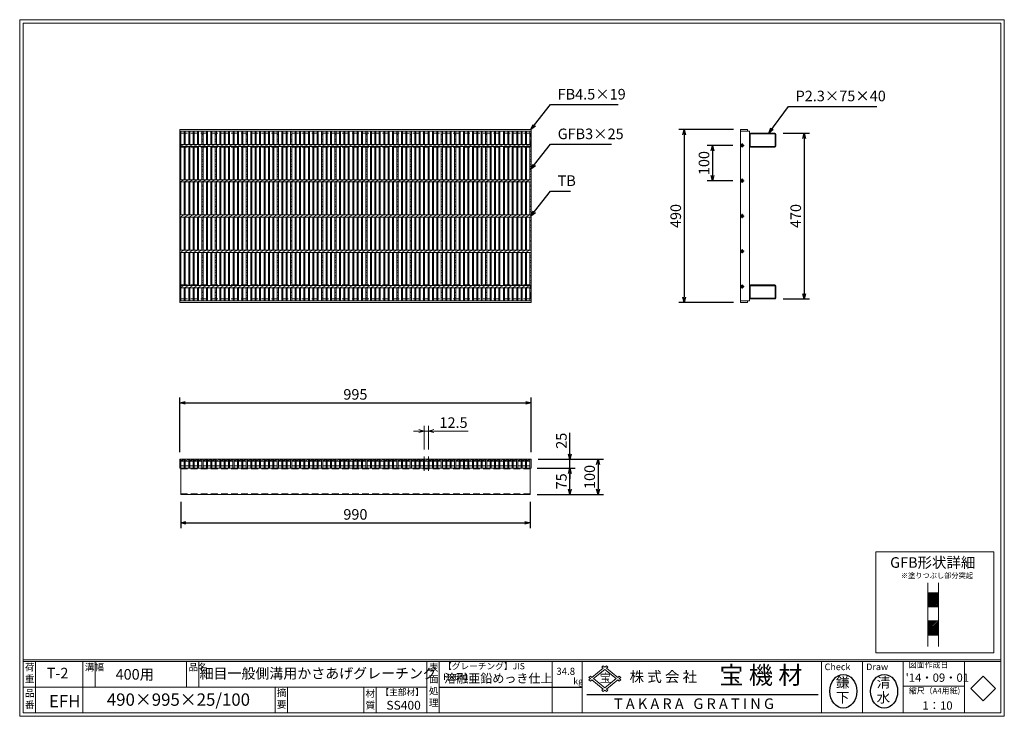
# Model space of a CAD drawing. Units: millimetres. Extents: x 0 to 2790, y 0 to 1973.
import ezdxf

# ---------------------------------------------------------------- set-up
doc = ezdxf.new("R2010")
doc.units = ezdxf.units.MM
doc.linetypes.add('CENTER', pattern=[10, 6.25, -1.25, 1.25, -1.25])
doc.linetypes.add('HIDDEN', pattern=[9.525, 6.35, -3.175])
for name, color, linetype, lineweight in [('エンボス', 4, 'Continuous', 5), ('中心線', 1, 'CENTER', 5), ('寸法線', 2, 'Continuous', 9), ('嵩上平面', 112, 'HIDDEN', 13), ('嵩上断面', 112, 'Continuous', 13), ('本体', 7, 'Continuous', 13)]:
    doc.layers.add(name, color=color, linetype=linetype, lineweight=lineweight)
doc.layers.add('外枠', color=7, linetype='Continuous')
doc.dimstyles.new('ISO-25', dxfattribs={"dimscale": 10, "dimtxt": 3, "dimasz": 1.5, "dimexe": 1.5, "dimexo": 2, "dimgap": 0.5, "dimtad": 1, "dimdsep": 46, "dimtxsty": 'Standard', "dimblk": 'OPEN30', "dimcen": 2.5, "dimadec": 0, "dimazin": 0, "dimtfac": 1, "dimtmove": 0, "dimatfit": 0, "dimldrblk": 'OPEN30', "dimfxl": 1, "dimarcsym": 0})

# ---------------------------------------------------------------- blocks, each defined once
blk = doc.blocks.new('TB8')
at = {"layer": '本体', "color": 1, "linetype": 'CENTER', "ltscale": 0.3}
for p, q in [((10, 0), (-2, 0)), ((4, 6), (4, -6))]:
    blk.add_line(p, q, dxfattribs=at)
at = {"layer": '本体', "color": 0, "linetype": 'Continuous'}
blk.add_circle((4, 0), 4, dxfattribs=at)
blk = doc.blocks.new('_Open30')
at = {"color": 0, "linetype": 'ByBlock', "lineweight": -2}
for p, q in [((-1, 0.27), (0, 0)), ((0, 0), (-1, -0.27)), ((0, 0), (-1, 0))]:
    blk.add_line(p, q, dxfattribs=at)
blk = doc.blocks.new('*D3')
at = {"layer": 'Defpoints', "color": 0, "linetype": 'Continuous'}
for p in [(2042.6, 1662.1), (1882.6, 1172.1), (2042.6, 1172.1)]:
    blk.add_point(p, dxfattribs=at)
at = {"layer": '寸法線', "color": 0, "linetype": 'Continuous', "lineweight": -2}
for p, q in [((2022.6, 1662.1), (1867.6, 1662.1)), ((1882.6, 1647.1), (1882.6, 1187.1)), ((2022.6, 1172.1), (1867.6, 1172.1))]:
    blk.add_line(p, q, dxfattribs=at)
at = {"layer": '寸法線', "color": 0, "linetype": 'Continuous', "lineweight": -2, "xscale": 15, "yscale": 15, "zscale": 15}
for p, rotation in [((1882.6, 1662.1), 90), ((1882.6, 1172.1), 270)]:
    blk.add_blockref('_Open30', p, dxfattribs=dict(at, rotation=rotation))
at = {"layer": '寸法線', "color": 0, "linetype": 'Continuous', "insert": (1862.6, 1417.1), "char_height": 30, "attachment_point": 5, "rotation": 90}
blk.add_mtext('490', dxfattribs=at)
blk = doc.blocks.new('*D4')
at = {"layer": 'Defpoints', "color": 0, "linetype": 'Continuous'}
for p in [(2040.6, 1617.1), (1962.6, 1517.1), (2040.6, 1517.1)]:
    blk.add_point(p, dxfattribs=at)
at = {"layer": '寸法線', "color": 0, "linetype": 'Continuous', "lineweight": -2}
for p, q in [((2020.6, 1617.1), (1947.6, 1617.1)), ((1962.6, 1602.1), (1962.6, 1532.1)), ((2020.6, 1517.1), (1947.6, 1517.1))]:
    blk.add_line(p, q, dxfattribs=at)
at = {"layer": '寸法線', "color": 0, "linetype": 'Continuous', "lineweight": -2, "xscale": 15, "yscale": 15, "zscale": 15}
for p, rotation in [((1962.6, 1617.1), 90), ((1962.6, 1517.1), 270)]:
    blk.add_blockref('_Open30', p, dxfattribs=dict(at, rotation=rotation))
at = {"layer": '寸法線', "color": 0, "linetype": 'Continuous', "insert": (1942.6, 1567.1), "char_height": 30, "attachment_point": 5, "rotation": 90}
blk.add_mtext('100', dxfattribs=at)
blk = doc.blocks.new('*D5')
at = {"layer": 'Defpoints', "color": 0, "linetype": 'Continuous'}
for p in [(1448.6, 728), (1558.6, 728), (1446.1, 703)]:
    blk.add_point(p, dxfattribs=at)
at = {"layer": '寸法線', "color": 0, "linetype": 'Continuous', "lineweight": -2}
for p, q in [((1558.6, 743), (1558.6, 802.9)), ((1468.6, 728), (1573.6, 728)), ((1558.6, 703), (1558.6, 728)), ((1466.1, 703), (1573.6, 703)), ((1558.6, 688), (1558.6, 673))]:
    blk.add_line(p, q, dxfattribs=at)
at = {"layer": '寸法線', "color": 0, "linetype": 'Continuous', "lineweight": -2, "xscale": 15, "yscale": 15, "zscale": 15}
for p, rotation in [((1558.6, 728), 270), ((1558.6, 703), 90)]:
    blk.add_blockref('_Open30', p, dxfattribs=dict(at, rotation=rotation))
at = {"layer": '寸法線', "color": 0, "linetype": 'Continuous', "insert": (1538.6, 780.5), "char_height": 30, "attachment_point": 5, "rotation": 90}
blk.add_mtext('25', dxfattribs=at)
blk = doc.blocks.new('*D6')
at = {"layer": 'Defpoints', "color": 0, "linetype": 'Continuous'}
for p in [(2142.6, 1652.1), (2142.6, 1182.1), (2222.6, 1182.1)]:
    blk.add_point(p, dxfattribs=at)
at = {"layer": '寸法線', "color": 0, "linetype": 'Continuous', "lineweight": -2}
for p, q in [((2162.6, 1652.1), (2237.6, 1652.1)), ((2222.6, 1637.1), (2222.6, 1197.1)), ((2162.6, 1182.1), (2237.6, 1182.1))]:
    blk.add_line(p, q, dxfattribs=at)
at = {"layer": '寸法線', "color": 0, "linetype": 'Continuous', "lineweight": -2, "xscale": 15, "yscale": 15, "zscale": 15}
for p, rotation in [((2222.6, 1652.1), 90), ((2222.6, 1182.1), 270)]:
    blk.add_blockref('_Open30', p, dxfattribs=dict(at, rotation=rotation))
at = {"layer": '寸法線', "color": 0, "linetype": 'Continuous', "insert": (2202.6, 1417.1), "char_height": 30, "attachment_point": 5, "rotation": 90}
blk.add_mtext('470', dxfattribs=at)
blk = doc.blocks.new('*D7')
at = {"layer": 'Defpoints', "color": 0, "linetype": 'Continuous'}
for p in [(1448.6, 728), (1446.1, 628), (1638.6, 628)]:
    blk.add_point(p, dxfattribs=at)
at = {"layer": '寸法線', "color": 0, "linetype": 'Continuous', "lineweight": -2}
for p, q in [((1468.6, 728), (1653.6, 728)), ((1638.6, 713), (1638.6, 643)), ((1466.1, 628), (1653.6, 628))]:
    blk.add_line(p, q, dxfattribs=at)
at = {"layer": '寸法線', "color": 0, "linetype": 'Continuous', "lineweight": -2, "xscale": 15, "yscale": 15, "zscale": 15}
for p, rotation in [((1638.6, 728), 90), ((1638.6, 628), 270)]:
    blk.add_blockref('_Open30', p, dxfattribs=dict(at, rotation=rotation))
at = {"layer": '寸法線', "color": 0, "linetype": 'Continuous', "insert": (1618.6, 678), "char_height": 30, "attachment_point": 5, "rotation": 90}
blk.add_mtext('100', dxfattribs=at)
blk = doc.blocks.new('*D8')
at = {"layer": 'Defpoints', "color": 0, "linetype": 'Continuous'}
for p in [(1448.6, 888), (453.6, 728), (1448.6, 728)]:
    blk.add_point(p, dxfattribs=at)
at = {"layer": '寸法線', "color": 0, "linetype": 'Continuous', "lineweight": -2}
for p, q in [((453.6, 748), (453.6, 903)), ((1448.6, 748), (1448.6, 903)), ((468.6, 888), (1433.6, 888))]:
    blk.add_line(p, q, dxfattribs=at)
at = {"layer": '寸法線', "color": 0, "linetype": 'Continuous', "lineweight": -2, "xscale": 15, "yscale": 15, "zscale": 15, "rotation": 180}
blk.add_blockref('_Open30', (453.6, 888), dxfattribs=at)
at = {"layer": '寸法線', "color": 0, "linetype": 'Continuous', "lineweight": -2, "xscale": 15, "yscale": 15, "zscale": 15}
blk.add_blockref('_Open30', (1448.6, 888), dxfattribs=at)
at = {"layer": '寸法線', "color": 0, "linetype": 'Continuous', "insert": (951.1, 908), "char_height": 30, "attachment_point": 5}
blk.add_mtext('995', dxfattribs=at)
blk = doc.blocks.new('*D9')
at = {"layer": 'Defpoints', "color": 0, "linetype": 'Continuous'}
for p in [(456.1, 628), (1446.1, 628), (1446.1, 548)]:
    blk.add_point(p, dxfattribs=at)
at = {"layer": '寸法線', "color": 0, "linetype": 'Continuous', "lineweight": -2}
for p, q in [((456.1, 608), (456.1, 533)), ((1446.1, 608), (1446.1, 533)), ((471.1, 548), (1431.1, 548))]:
    blk.add_line(p, q, dxfattribs=at)
at = {"layer": '寸法線', "color": 0, "linetype": 'Continuous', "lineweight": -2, "xscale": 15, "yscale": 15, "zscale": 15, "rotation": 180}
blk.add_blockref('_Open30', (456.1, 548), dxfattribs=at)
at = {"layer": '寸法線', "color": 0, "linetype": 'Continuous', "lineweight": -2, "xscale": 15, "yscale": 15, "zscale": 15}
blk.add_blockref('_Open30', (1446.1, 548), dxfattribs=at)
at = {"layer": '寸法線', "color": 0, "linetype": 'Continuous', "insert": (951.1, 568), "char_height": 30, "attachment_point": 5}
blk.add_mtext('990', dxfattribs=at)
blk = doc.blocks.new('*D10')
at = {"layer": 'Defpoints', "color": 0, "ltscale": 3}
for p in [(1448.6, 703), (1558.6, 703), (1446.1, 628)]:
    blk.add_point(p, dxfattribs=at)
at = {"layer": '寸法線', "color": 0, "lineweight": -2, "ltscale": 3}
for p, q in [((1468.6, 703), (1573.6, 703)), ((1558.6, 643), (1558.6, 688)), ((1466.1, 628), (1573.6, 628))]:
    blk.add_line(p, q, dxfattribs=at)
at = {"layer": '寸法線', "color": 0, "lineweight": -2, "ltscale": 3, "xscale": 15, "yscale": 15, "zscale": 15}
for p, rotation in [((1558.6, 703), 90), ((1558.6, 628), 270)]:
    blk.add_blockref('_Open30', p, dxfattribs=dict(at, rotation=rotation))
at = {"layer": '寸法線', "color": 0, "ltscale": 3, "insert": (1538.6, 665.5), "char_height": 30, "attachment_point": 5, "rotation": 90}
blk.add_mtext('75', dxfattribs=at)
blk = doc.blocks.new('P-H75')
for p, q in [((2.999997, 0.000001), (71.999997, 0.000001)), ((-0.000003, -2.999999), (-0.000003, -36.999999)), ((74.999997, -2.999999), (74.999997, -36.999999)), ((2.999997, -39.999999), (71.999997, -39.999999))]:
    blk.add_line(p, q)
at = {"linetype": 'Continuous'}
blk.add_lwpolyline([(2.299997, -37.699999), (72.699997, -37.699999), (72.699997, -2.299999), (2.299997, -2.299999)], close=True, dxfattribs=at)
for centre, start, end in [((2.999997, -2.999999), 90, 180), ((71.999997, -2.999999), 0, 90), ((2.999997, -36.999999), 180, 270), ((71.999997, -36.999999), 270, 0)]:
    blk.add_arc(centre, 3, start, end)
blk = doc.blocks.new('鎌下')
at = {"layer": '外枠', "linetype": 'Continuous'}
blk.add_ellipse((61.7, -84.6), major_axis=(0, -47.9), ratio=0.8, dxfattribs=at)
at = {"layer": '外枠', "linetype": 'Continuous', "char_height": 28.175, "width": 43.853, "attachment_point": 1}
for s, insert in [('{\\fHGSeikaishotaiPRO|b0|i0|c128|p65;鎌}', (40.6, -45.6)), ('{\\fHGSeikaishotaiPRO|b0|i0|c128|p65;下}', (40.6, -88.1))]:
    blk.add_mtext(s, dxfattribs=dict(at, insert=insert))
blk = doc.blocks.new('*D13')
at = {"layer": 'Defpoints', "color": 0, "ltscale": 3}
for p in [(871.4, 808), (858.9, 736), (871.4, 736)]:
    blk.add_point(p, dxfattribs=at)
at = {"layer": '寸法線', "color": 0, "lineweight": -2, "ltscale": 3}
for p, q in [((858.9, 756), (858.9, 823)), ((871.4, 756), (871.4, 823)), ((843.9, 808), (828.9, 808)), ((858.9, 808), (871.4, 808)), ((886.4, 808), (983.3, 808))]:
    blk.add_line(p, q, dxfattribs=at)
at = {"layer": '寸法線', "color": 0, "lineweight": -2, "ltscale": 3, "xscale": 15, "yscale": 15, "zscale": 15}
blk.add_blockref('_Open30', (858.9, 808), dxfattribs=at)
at = {"layer": '寸法線', "color": 0, "lineweight": -2, "ltscale": 3, "xscale": 15, "yscale": 15, "zscale": 15, "rotation": 180}
blk.add_blockref('_Open30', (871.4, 808), dxfattribs=at)
at = {"layer": '寸法線', "color": 0, "ltscale": 3, "insert": (942.3, 828), "char_height": 30, "attachment_point": 5}
blk.add_mtext('12.5', dxfattribs=at)
blk = doc.blocks.new('*U15')
at = {"layer": '本体', "linetype": 'Continuous'}
for p, q in [((-12.556962, 0), (-3, 0)), ((-12.556962, -5), (-3, 0)), ((-3, 0), (-3, -25)), ((-3, 0), (0, 0)), ((0, 0), (0, -25)), ((-12.556962, -5), (-3, -5)), ((-12.556962, -19), (-3, -19)), ((0, -25), (-3, -25))]:
    blk.add_line(p, q, dxfattribs=at)
blk = doc.blocks.new('*U16')
at = {"layer": '本体', "color": 0, "linetype": 'ByBlock', "lineweight": -2}
for p in [(0, 0), (12.556962, 0), (25.113924, 0), (37.670886, 0), (50.227848, 0), (62.78481, 0), (75.341772, 0), (87.898734, 0), (100.455696, 0), (113.012658, 0), (125.56962, 0), (138.126582, 0), (150.683544, 0), (163.240506, 0), (175.797468, 0), (188.35443, 0), (200.911392, 0), (213.468354, 0), (226.025316, 0), (238.582278, 0), (251.13924, 0), (263.696202, 0), (276.253164, 0), (288.810126, 0), (301.367088, 0), (313.92405, 0), (326.481012, 0), (339.037974, 0), (351.594936, 0), (364.151898, 0), (376.70886, 0), (389.265822, 0), (401.822784, 0), (414.379746, 0), (426.936708, 0), (439.49367, 0), (452.050632, 0), (464.607594, 0), (477.164556, 0), (489.721518, 0), (502.27848, 0), (514.835442, 0), (527.392404, 0), (539.949366, 0), (552.506328, 0), (565.06329, 0), (577.620252, 0), (590.177214, 0), (602.734176, 0), (615.291138, 0), (627.8481, 0), (640.405062, 0), (652.962024, 0), (665.518986, 0), (678.075948, 0), (690.63291, 0), (703.189872, 0), (715.746834, 0), (728.303796, 0), (740.860758, 0), (753.41772, 0), (765.974682, 0), (778.531644, 0), (791.088606, 0), (803.645568, 0), (816.20253, 0), (828.759492, 0), (841.316454, 0), (853.873416, 0), (866.430378, 0), (878.98734, 0), (891.544302, 0), (904.101264, 0), (916.658226, 0), (929.215188, 0), (941.77215, 0), (954.329112, 0), (966.886074, 0)]:
    blk.add_blockref('*U15', p, dxfattribs=at)
blk = doc.blocks.new('*U17')
at = {"layer": 'エンボス', "linetype": 'Continuous'}
for p, q in [((4.8, 230.4), (7.8, 231.6)), ((7.8, 226.2), (4.8, 227.4)), ((4.8, 218.4), (7.8, 217.2)), ((7.8, 212.6), (4.8, 211.4)), ((4.8, 186.7), (7.8, 187.9)), ((7.8, 182.5), (4.8, 183.7)), ((4.8, 174.7), (7.8, 173.5)), ((7.8, 168.9), (4.8, 167.7)), ((4.8, 158.7), (7.8, 159.9)), ((7.8, 154.5), (4.8, 155.7)), ((4.8, 146.7), (7.8, 145.5)), ((7.8, 140.9), (4.8, 139.7)), ((4.8, 130.7), (7.8, 131.9)), ((7.8, 126.5), (4.8, 127.7)), ((4.8, 118.7), (7.8, 117.5)), ((7.8, 112.9), (4.8, 111.7)), ((4.8, 86.7), (7.8, 87.9)), ((7.8, 82.5), (4.8, 83.7)), ((4.8, 74.7), (7.8, 73.5)), ((7.8, 68.9), (4.8, 67.7)), ((4.8, 58.7), (7.8, 59.9)), ((7.8, 54.5), (4.8, 55.7)), ((4.8, 46.7), (7.8, 45.5)), ((7.8, 40.9), (4.8, 39.7)), ((4.8, 30.7), (7.8, 31.9)), ((7.8, 26.5), (4.8, 27.7)), ((4.8, 18.7), (7.8, 17.5)), ((7.8, 12.9), (4.8, 11.7)), ((4.8, -13.3), (7.8, -12.1)), ((7.8, -17.5), (4.8, -16.3)), ((4.8, -25.3), (7.8, -26.5)), ((7.8, -31.1), (4.8, -32.3)), ((4.8, -41.3), (7.8, -40.1)), ((7.8, -45.5), (4.8, -44.3)), ((4.8, -53.3), (7.8, -54.5)), ((7.8, -59.1), (4.8, -60.3)), ((4.8, -69.3), (7.8, -68.1)), ((7.8, -73.5), (4.8, -72.3)), ((4.8, -81.3), (7.8, -82.5)), ((7.8, -87.1), (4.8, -88.3)), ((4.8, -113.3), (7.8, -112.1)), ((7.8, -117.5), (4.8, -116.3)), ((4.8, -125.3), (7.8, -126.5)), ((7.8, -131.1), (4.8, -132.3)), ((4.8, -141.3), (7.8, -140.1)), ((7.8, -145.5), (4.8, -144.3)), ((4.8, -153.3), (7.8, -154.5)), ((7.8, -159.1), (4.8, -160.3)), ((4.8, -169.3), (7.8, -168.1)), ((7.8, -173.5), (4.8, -172.3)), ((4.8, -181.3), (7.8, -182.5)), ((7.8, -187.1), (4.8, -188.3)), ((4.8, -213.1), (7.8, -211.9)), ((7.8, -217.2), (4.8, -216)), ((4.8, -225.1), (7.8, -226.2)), ((7.8, -230.9), (4.8, -232.1))]:
    blk.add_line(p, q, dxfattribs=at)
at = {"layer": '本体', "linetype": 'Continuous'}
for p, q in [((4.8, 240.5), (4.8, 203)), ((7.8, 240.5), (7.8, 203)), ((-7.8, 197), (4.8, 203)), ((4.8, 197), (4.8, 103)), ((7.8, 197), (7.8, 103)), ((-7.8, 97), (4.8, 103)), ((4.8, 97), (4.8, 3)), ((7.8, 97), (7.8, 3)), ((-7.8, -3), (4.8, 3)), ((4.8, -3), (4.8, -97)), ((7.8, -3), (7.8, -97)), ((-7.8, -103), (4.8, -97)), ((4.8, -103), (4.8, -197)), ((7.8, -103), (7.8, -197)), ((-7.8, -203), (4.8, -197)), ((4.8, -203), (4.8, -240.5)), ((7.8, -203), (7.8, -240.5))]:
    blk.add_line(p, q, dxfattribs=at)
blk = doc.blocks.new('*U18')
at = {"layer": '本体', "color": 0, "linetype": 'ByBlock', "lineweight": -2}
for p in [(0, 0), (12.557, 0), (25.114, 0), (37.671, 0), (50.228, 0), (62.785, 0), (75.342, 0), (87.899, 0), (100.456, 0), (113.013, 0), (125.57, 0), (138.127, 0), (150.684, 0), (163.241, 0), (175.798, 0), (188.355, 0), (200.912, 0), (213.469, 0), (226.026, 0), (238.583, 0), (251.14, 0), (263.697, 0), (276.254, 0), (288.811, 0), (301.368, 0), (313.925, 0), (326.482, 0), (339.039, 0), (351.596, 0), (364.153, 0), (376.71, 0), (389.267, 0), (401.824, 0), (414.381, 0), (426.938, 0), (439.495, 0), (452.052, 0), (464.609, 0), (477.166, 0), (489.723, 0), (502.28, 0), (514.837, 0), (527.394, 0), (539.951, 0), (552.508, 0), (565.065, 0), (577.622, 0), (590.179, 0), (602.736, 0), (615.293, 0), (627.85, 0), (640.407, 0), (652.964, 0), (665.521, 0), (678.078, 0), (690.635, 0), (703.192, 0), (715.749, 0), (728.306, 0), (740.863, 0), (753.42, 0), (765.977, 0), (778.534, 0), (791.091, 0), (803.648, 0), (816.205, 0), (828.762, 0), (841.319, 0), (853.876, 0), (866.433, 0), (878.99, 0), (891.547, 0), (904.104, 0), (916.661, 0), (929.218, 0), (941.775, 0), (954.332, 0), (966.889, 0)]:
    blk.add_blockref('*U17', p, dxfattribs=at)
blk = doc.blocks.new('GFB新')
at = {"layer": 'エンボス', "ltscale": 3}
h = blk.add_hatch(dxfattribs=at)
h.set_pattern_fill('ANSI31', color=256, style=0)
h.set_pattern_definition([(45, (-2600.231, 55.2748), (-2.245064, 2.245064), [])])
h.paths.add_polyline_path([(-171.6, 183.6), (-201.8, 183.6), (-201.8, 143.6), (-171.6, 143.6)])
h.paths.add_polyline_path([(-171.6, 103.6), (-201.8, 103.6), (-201.8, 63.6), (-171.6, 63.6)])
at = {"layer": 'エンボス', "lineweight": 0}
for p, q in [((-201.8, 211), (-201.8, 31)), ((-171.6, 211), (-171.6, 31))]:
    blk.add_line(p, q, dxfattribs=at)
at = {"layer": 'エンボス', "linetype": 'Continuous'}
for p, q in [((-201.8, 183.6), (-171.6, 183.6)), ((-201.8, 143.6), (-171.6, 143.6)), ((-201.8, 103.6), (-171.6, 103.6)), ((-201.8, 63.6), (-171.6, 63.6))]:
    blk.add_line(p, q, dxfattribs=at)
blk.add_lwpolyline([(-348.4, 299.7), (-14.1, 299.7), (-14.1, 13.5), (-348.4, 13.5)], close=True, dxfattribs=at)
blk.add_text('GFB形状詳細', height=30, dxfattribs=at).set_placement((-308.2, 254))
at = {"layer": 'エンボス', "linetype": 'Continuous', "insert": (-277.9, 239.7), "char_height": 15, "width": 256.247, "attachment_point": 1}
blk.add_mtext('※塗りつぶし部分突起', dxfattribs=at)
blk = doc.blocks.new('A$C226432F2')
at = {"layer": '中心線', "linetype": 'Continuous'}
for p, q in [((1.5, 8), (1.5, -33)), ((14, 8), (14, -33))]:
    blk.add_line(p, q, dxfattribs=at)
at = {"layer": '寸法線', "ltscale": 3}
dim = blk.add_linear_dim(base=(13.996962, 80), p1=(1.5, 8), p2=(13.996962, 8), dimstyle='ISO-25', dxfattribs=at)
dim.commit()
dim.dimension.update_dxf_attribs({"geometry": '*D13', "text_midpoint": (84.936048, 100), "insert": (-857.3961, -727.96627)})

msp = doc.modelspace()

# ---------------------------------------------------------------- linework, layer by layer
at = {"layer": 'エンボス', "linetype": 'Continuous'}
for p, q in [((453.628, 1647.567), (456.628, 1648.767)), ((1445.628, 1647.567), (1448.628, 1648.767)), ((456.628, 1643.367), (453.628, 1644.567)), ((453.628, 1635.567), (456.628, 1634.367)), ((456.628, 1629.767), (453.628, 1628.567)), ((1448.628, 1643.367), (1445.628, 1644.567)), ((1445.628, 1635.567), (1448.628, 1634.367)), ((1448.628, 1629.767), (1445.628, 1628.567)), ((453.628, 1603.817), (456.628, 1605.017)), ((456.628, 1599.617), (453.628, 1600.817)), ((453.628, 1591.817), (456.628, 1590.617)), ((1445.628, 1603.817), (1448.628, 1605.017)), ((1448.628, 1599.617), (1445.628, 1600.817)), ((1445.628, 1591.817), (1448.628, 1590.617)), ((456.628, 1586.017), (453.628, 1584.817)), ((453.628, 1575.817), (456.628, 1577.017)), ((456.628, 1571.617), (453.628, 1572.817)), ((453.628, 1563.817), (456.628, 1562.617)), ((1448.628, 1586.017), (1445.628, 1584.817)), ((1445.628, 1575.817), (1448.628, 1577.017)), ((1448.628, 1571.617), (1445.628, 1572.817)), ((1445.628, 1563.817), (1448.628, 1562.617)), ((456.628, 1558.017), (453.628, 1556.817)), ((453.628, 1547.817), (456.628, 1549.017)), ((456.628, 1543.617), (453.628, 1544.817)), ((453.628, 1535.817), (456.628, 1534.617)), ((1448.628, 1558.017), (1445.628, 1556.817)), ((1445.628, 1547.817), (1448.628, 1549.017)), ((1448.628, 1543.617), (1445.628, 1544.817)), ((1445.628, 1535.817), (1448.628, 1534.617)), ((456.628, 1530.017), (453.628, 1528.817)), ((1448.628, 1530.017), (1445.628, 1528.817)), ((453.628, 1503.817), (456.628, 1505.017)), ((456.628, 1499.617), (453.628, 1500.817)), ((453.628, 1491.817), (456.628, 1490.617)), ((456.628, 1486.017), (453.628, 1484.817)), ((1445.628, 1503.817), (1448.628, 1505.017)), ((1448.628, 1499.617), (1445.628, 1500.817)), ((1445.628, 1491.817), (1448.628, 1490.617)), ((1448.628, 1486.017), (1445.628, 1484.817)), ((453.628, 1475.817), (456.628, 1477.017)), ((456.628, 1471.617), (453.628, 1472.817)), ((453.628, 1463.817), (456.628, 1462.617)), ((456.628, 1458.017), (453.628, 1456.817)), ((1445.628, 1475.817), (1448.628, 1477.017)), ((1448.628, 1471.617), (1445.628, 1472.817)), ((1445.628, 1463.817), (1448.628, 1462.617)), ((1448.628, 1458.017), (1445.628, 1456.817)), ((453.628, 1447.817), (456.628, 1449.017)), ((456.628, 1443.617), (453.628, 1444.817)), ((453.628, 1435.817), (456.628, 1434.617)), ((456.628, 1430.017), (453.628, 1428.817)), ((1445.628, 1447.817), (1448.628, 1449.017)), ((1448.628, 1443.617), (1445.628, 1444.817)), ((1445.628, 1435.817), (1448.628, 1434.617)), ((1448.628, 1430.017), (1445.628, 1428.817)), ((453.628, 1403.817), (456.628, 1405.017)), ((456.628, 1399.617), (453.628, 1400.817)), ((1445.628, 1403.817), (1448.628, 1405.017)), ((1448.628, 1399.617), (1445.628, 1400.817)), ((453.628, 1391.817), (456.628, 1390.617)), ((456.628, 1386.017), (453.628, 1384.817)), ((453.628, 1375.817), (456.628, 1377.017)), ((456.628, 1371.617), (453.628, 1372.817)), ((1445.628, 1391.817), (1448.628, 1390.617)), ((1448.628, 1386.017), (1445.628, 1384.817)), ((1445.628, 1375.817), (1448.628, 1377.017)), ((1448.628, 1371.617), (1445.628, 1372.817)), ((453.628, 1363.817), (456.628, 1362.617)), ((456.628, 1358.017), (453.628, 1356.817)), ((453.628, 1347.817), (456.628, 1349.017)), ((456.628, 1343.617), (453.628, 1344.817)), ((1445.628, 1363.817), (1448.628, 1362.617)), ((1448.628, 1358.017), (1445.628, 1356.817)), ((1445.628, 1347.817), (1448.628, 1349.017)), ((1448.628, 1343.617), (1445.628, 1344.817)), ((453.628, 1335.817), (456.628, 1334.617)), ((456.628, 1330.017), (453.628, 1328.817)), ((1445.628, 1335.817), (1448.628, 1334.617)), ((1448.628, 1330.017), (1445.628, 1328.817)), ((453.628, 1303.817), (456.628, 1305.017)), ((456.628, 1299.617), (453.628, 1300.817)), ((453.628, 1291.817), (456.628, 1290.617)), ((456.628, 1286.017), (453.628, 1284.817)), ((1445.628, 1303.817), (1448.628, 1305.017)), ((1448.628, 1299.617), (1445.628, 1300.817)), ((1445.628, 1291.817), (1448.628, 1290.617)), ((1448.628, 1286.017), (1445.628, 1284.817)), ((453.628, 1275.817), (456.628, 1277.017)), ((456.628, 1271.617), (453.628, 1272.817)), ((453.628, 1263.817), (456.628, 1262.617)), ((456.628, 1258.017), (453.628, 1256.817)), ((1445.628, 1275.817), (1448.628, 1277.017)), ((1448.628, 1271.617), (1445.628, 1272.817)), ((1445.628, 1263.817), (1448.628, 1262.617)), ((1448.628, 1258.017), (1445.628, 1256.817)), ((453.628, 1247.817), (456.628, 1249.017)), ((456.628, 1243.617), (453.628, 1244.817)), ((453.628, 1235.817), (456.628, 1234.617)), ((456.628, 1230.017), (453.628, 1228.817)), ((1445.628, 1247.817), (1448.628, 1249.017)), ((1448.628, 1243.617), (1445.628, 1244.817)), ((1445.628, 1235.817), (1448.628, 1234.617)), ((1448.628, 1230.017), (1445.628, 1228.817)), ((453.628, 1204.067), (456.628, 1205.267)), ((456.628, 1199.867), (453.628, 1201.067)), ((1445.628, 1204.067), (1448.628, 1205.267)), ((1448.628, 1199.867), (1445.628, 1201.067)), ((453.628, 1192.067), (456.628, 1190.867)), ((456.628, 1186.267), (453.628, 1185.067)), ((1445.628, 1192.067), (1448.628, 1190.867)), ((1448.628, 1186.267), (1445.628, 1185.067))]:
    msp.add_line(p, q, dxfattribs=at)
at = {"layer": '外枠', "lineweight": 9, "ltscale": 80}
for p, q in [((2789.511, 1973.269), (0, 1973.269)), ((0, 0), (0, 1973.269)), ((2789.511, 0), (2789.511, 1973.269)), ((0, 0), (2789.511, 0))]:
    msp.add_line(p, q, dxfattribs=at)
at = {"layer": '外枠', "lineweight": 9, "ltscale": 100}
for p, q in [((10, 1963.878), (2780.12, 1963.878)), ((10, 1963.878), (10, 10)), ((2780.12, 1963.878), (2780.12, 10)), ((45, 155.399), (45, 10)), ((179.104, 155.399), (179.104, 10)), ((214.104, 155.399), (214.104, 82.7)), ((472.565, 155.399), (472.565, 82.7)), ((507.565, 155.399), (507.565, 82.7)), ((723.828, 82.7), (723.828, 10)), ((758.828, 82.7), (758.828, 10)), ((974.951, 82.7), (974.951, 10)), ((1009.951, 82.7), (1009.951, 10)), ((10, 10), (2780.12, 10))]:
    msp.add_line(p, q, dxfattribs=at)
at = {"layer": '外枠', "linetype": 'Continuous', "lineweight": 9, "ltscale": 100}
for p, q in [((10, 160.095), (2780.12, 160.095)), ((10, 155.399), (2780.12, 155.399)), ((1153.531, 155.399), (1153.531, 10)), ((1188.532, 155.399), (1188.532, 10)), ((1508.68, 155.399), (1508.68, 10)), ((1593.951, 155.399), (1593.951, 10)), ((1653.436, 142.863), (1649.123, 139.412)), ((1653.436, 142.863), (1657.75, 139.412)), ((1662.064, 142.863), (1657.75, 139.412)), ((1662.064, 142.863), (1666.378, 139.412)), ((2271.731, 155.399), (2271.731, 10)), ((2387.386, 155.399), (2387.386, 10)), ((2503.04, 155.399), (2503.04, 10)), ((2676.662, 155.399), (2676.662, 10)), ((1616.778, 113.536), (1612.464, 110.085)), ((1621.092, 110.085), (1616.778, 113.536)), ((1653.436, 135.961), (1621.092, 110.085)), ((1657.75, 132.51), (1625.405, 106.634)), ((1649.123, 139.412), (1653.436, 135.961)), ((1657.75, 132.51), (1690.095, 106.634)), ((1666.378, 139.412), (1662.064, 135.961)), ((1662.064, 135.961), (1694.409, 110.085)), ((1698.723, 113.536), (1694.409, 110.085)), ((1698.723, 113.536), (1703.037, 110.085)), ((2729.64, 113.462), (2694.775, 78.597)), ((2764.504, 78.597), (2729.64, 113.462)), ((1616.778, 106.634), (1612.464, 110.085)), ((1616.778, 106.634), (1612.464, 103.183)), ((1616.778, 99.732), (1612.464, 103.183)), ((1621.092, 103.183), (1616.778, 99.732)), ((1653.436, 77.307), (1621.092, 103.183)), ((1657.75, 80.758), (1625.405, 106.634)), ((1690.095, 106.634), (1657.75, 80.758)), ((1694.409, 103.183), (1662.064, 77.307)), ((1694.409, 103.183), (1698.723, 99.732)), ((1703.037, 110.085), (1698.723, 106.634)), ((1698.723, 106.634), (1703.037, 103.183)), ((1703.037, 103.183), (1698.723, 99.732)), ((2676.662, 85.048), (2503.04, 85.048)), ((10, 82.7), (1153.53, 82.7)), ((1653.436, 77.307), (1649.123, 73.856)), ((1653.436, 70.405), (1649.123, 73.856)), ((1657.75, 73.856), (1653.436, 70.405)), ((1662.064, 70.405), (1657.75, 73.856)), ((1666.378, 73.856), (1662.064, 77.307)), ((1666.378, 73.856), (1662.064, 70.405)), ((2694.775, 78.597), (2729.64, 43.733)), ((2729.64, 43.733), (2764.504, 78.597))]:
    msp.add_line(p, q, dxfattribs=at)
at = {"layer": '外枠', "ltscale": 3}
for p, q in [((1188.532, 82.7), (1593.951, 82.7)), ((1607.072, 61.671), (2262.174, 61.671))]:
    msp.add_line(p, q, dxfattribs=at)
at = {"layer": '外枠', "linetype": 'Continuous'}
msp.add_ellipse((2449.066, 70.801), major_axis=(0, -47.859), ratio=0.8, dxfattribs=at)
at = {"layer": '嵩上平面', "linetype": 'HIDDEN', "lineweight": 9, "ltscale": 3}
for p, q in [((456.128, 1652.117), (1446.128, 1652.117)), ((456.128, 1652.117), (456.128, 1612.117)), ((1446.128, 1612.117), (1446.128, 1652.117)), ((456.128, 1612.117), (1446.128, 1612.117)), ((456.128, 1222.117), (1446.128, 1222.117)), ((456.128, 1222.117), (456.128, 1182.117)), ((1446.128, 1182.117), (1446.128, 1222.117)), ((456.128, 1182.117), (1446.128, 1182.117))]:
    msp.add_line(p, q, dxfattribs=at)
at = {"layer": '嵩上断面', "linetype": 'Continuous'}
for p, q in [((456.128, 628.033), (456.128, 703.033)), ((456.128, 703.033), (1446.128, 703.033)), ((1446.128, 703.033), (1446.128, 628.033)), ((456.128, 628.033), (1446.128, 628.033))]:
    msp.add_line(p, q, dxfattribs=at)
at = {"layer": '嵩上断面', "linetype": 'HIDDEN', "ltscale": 3}
for p, q in [((456.128, 700.733), (1446.128, 700.733)), ((456.128, 630.333), (1446.128, 630.333))]:
    msp.add_line(p, q, dxfattribs=at)
at = {"layer": '本体', "linetype": 'Continuous'}
for p, q in [((453.628, 1662.117), (1448.628, 1662.117)), ((453.628, 1662.117), (453.628, 1172.117)), ((453.628, 1657.617), (1448.628, 1657.617)), ((453.628, 1657.617), (453.628, 1620.117)), ((456.628, 1657.617), (456.628, 1620.117)), ((1445.628, 1657.617), (1445.628, 1620.117)), ((1448.628, 1172.117), (1448.628, 1662.117)), ((1448.628, 1657.617), (1448.628, 1620.117)), ((2042.558, 1662.117), (2042.558, 1172.117)), ((2042.558, 1662.117), (2059.558, 1662.117)), ((2042.558, 1657.617), (2067.558, 1657.617)), ((2059.558, 1662.117), (2061.558, 1662.117)), ((2061.558, 1662.117), (2061.558, 1657.617)), ((2067.558, 1657.617), (2067.558, 1176.617)), ((453.628, 1620.117), (1448.628, 1620.117)), ((1433.071, 1614.117), (1445.628, 1620.117)), ((453.628, 1614.117), (1448.628, 1614.117)), ((453.628, 1614.117), (453.628, 1520.117)), ((456.628, 1614.117), (456.628, 1520.117)), ((1445.628, 1614.117), (1445.628, 1520.117)), ((1448.628, 1614.117), (1448.628, 1520.117)), ((453.628, 1520.117), (1448.628, 1520.117)), ((453.628, 1514.117), (1448.628, 1514.117)), ((453.628, 1514.117), (453.628, 1420.117)), ((456.628, 1514.117), (456.628, 1420.117)), ((1433.071, 1514.117), (1445.628, 1520.117)), ((1445.628, 1514.117), (1445.628, 1420.117)), ((1448.628, 1514.117), (1448.628, 1420.117)), ((453.628, 1420.117), (1448.628, 1420.117)), ((453.628, 1414.117), (1448.628, 1414.117)), ((453.628, 1414.117), (453.628, 1320.117)), ((456.628, 1414.117), (456.628, 1320.117)), ((1433.071, 1414.117), (1445.628, 1420.117)), ((1445.628, 1414.117), (1445.628, 1320.117)), ((1448.628, 1414.117), (1448.628, 1320.117)), ((453.628, 1320.117), (1448.628, 1320.117)), ((453.628, 1314.117), (1448.628, 1314.117)), ((453.628, 1314.117), (453.628, 1220.117)), ((456.628, 1314.117), (456.628, 1220.117)), ((1433.071, 1314.117), (1445.628, 1320.117)), ((1445.628, 1314.117), (1445.628, 1220.117)), ((1448.628, 1314.117), (1448.628, 1220.117)), ((453.628, 1220.117), (1448.628, 1220.117)), ((453.628, 1214.117), (453.628, 1176.617)), ((453.628, 1214.117), (1448.628, 1214.117)), ((456.628, 1214.117), (456.628, 1176.617)), ((1433.071, 1214.117), (1445.628, 1220.117)), ((1445.628, 1214.117), (1445.628, 1176.617)), ((1448.628, 1214.117), (1448.628, 1176.617)), ((453.628, 1176.617), (1448.628, 1176.617)), ((453.628, 1172.117), (1448.628, 1172.117)), ((2042.558, 1176.617), (2067.558, 1176.617)), ((2042.558, 1172.117), (2059.558, 1172.117)), ((2059.558, 1172.117), (2061.558, 1172.117)), ((2061.558, 1172.117), (2061.558, 1176.617)), ((453.628, 728.033), (453.628, 703.033)), ((453.628, 728.033), (456.628, 728.033)), ((456.628, 728.033), (456.628, 703.033)), ((1436.071, 728.033), (1445.628, 728.033)), ((1436.071, 723.033), (1445.628, 728.033)), ((1445.628, 728.033), (1445.628, 703.033)), ((1445.628, 728.033), (1448.628, 728.033)), ((1448.628, 728.033), (1448.628, 703.033)), ((456.628, 703.033), (453.628, 703.033)), ((1436.071, 723.033), (1445.628, 723.033)), ((1436.071, 709.033), (1445.628, 709.033)), ((1448.628, 703.033), (1445.628, 703.033))]:
    msp.add_line(p, q, dxfattribs=at)

# ---------------------------------------------------------------- block references
at = {"layer": '外枠', "ltscale": 3}
msp.add_blockref('鎌下', (2271.731, 155.399), dxfattribs=at)
at = {"layer": '寸法線', "ltscale": 3}
msp.add_blockref('A$C226432F2', (1144.261, 728.033), dxfattribs=at)
at = {"layer": '嵩上断面', "ltscale": 3}
msp.add_blockref('P-H75', (2067.558, 1652.117), dxfattribs=at)
at = {"layer": '嵩上断面', "ltscale": 3, "xscale": -1, "rotation": 180}
msp.add_blockref('P-H75', (2067.558, 1182.117), dxfattribs=at)
at = {"layer": '本体'}
for name, p in [('*U18', (461.407, 1417.117)), ('*U16', (469.185, 728.033))]:
    msp.add_blockref(name, p, dxfattribs=at)
at = {"layer": '本体', "linetype": 'Continuous'}
for p in [(2042.558, 1617.117), (2042.558, 1517.117), (2042.558, 1417.117), (2042.558, 1317.117), (2042.558, 1217.117)]:
    msp.add_blockref('TB8', p, dxfattribs=at)
at = {"layer": '本体', "ltscale": 3}
msp.add_blockref('GFB新', (2774.22, 166.625), dxfattribs=at)

# ---------------------------------------------------------------- texts
at = {"layer": '外枠', "linetype": 'Continuous', "lineweight": 9, "ltscale": 100, "attachment_point": 1}
for s, insert, char_height, width in [('荷\\P重', (14.92, 149.332), 20, 30.0799), ('溝幅', (184.435, 149.307), 20, 29.6694), ('品名', (477.896, 149.307), 20, 29.6694), ('細目一般側溝用かさあげグレーチング', (509.565, 136.154), 29, 664.6119), ('表\\P面\\P処\\P理', (1159.385, 148.611), 20, 1015.1375), ('【グレーチング】JIS\u3000H8641', (1199.762, 151.082), 18, 301.8661), ('宝 機 材', (1982.247, 141.531), 50, 269.1378), ('Check', (2280.29, 149.513), 18.7831, 274.13809), ('Draw', (2398.035, 149.513), 18.7831, 274.13809), ('図面作成日', (2518.898, 153.73), 16.4352, 274.1381), ('T-2', (76.617, 137.376), 30, 126.3036), ('400用', (271.752, 133.857), 30, 271.6208), ('溶融亜鉛めっき仕上', (1202.678, 120.138), 25, 1015.1375), ('34.8', (1520.477, 137.5), 20, 1015.1375), ('{\\fＭＳ ゴシック|b0|i0|c128|p49;宝}', (1642.841, 120.818), 23.95394, 23.85059), ('株 式 会 社', (1728.021, 127.167), 30, 282.8297), ("'14・09・01", (2509.986, 121.221), 23.4788, 274.1381), ('kg', (1568.465, 108.414), 18, 25.456), ('品\\P番', (15.057, 75.82), 20, 23.52947), ('EFH', (82.933, 59.96), 35, 88.8698), ('490×995×25/100', (246.857, 64.818), 35, 532.9183), ('摘\\P要', (728.478, 76.926), 20, 664.6119), ('材\\P質', (979.733, 74.848), 20, 31.38948), ('【主部材】', (1022.193, 77.61), 18, 122.0406), ('縮尺（A4用紙)', (2518.898, 80.525), 16.4352, 274.1381), ('SS400', (1038.975, 43.782), 25, 122.0406), ('T A K A R A   G R A T I N G', (1683.622, 50.715), 30.00024, 539.48276), ('1：10', (2557.587, 42.242), 23.4788, 274.1381)]:
    msp.add_mtext(s, dxfattribs=dict(at, insert=insert, char_height=char_height, width=width))
at = {"layer": '外枠', "linetype": 'Continuous', "char_height": 28.17461, "width": 43.8527, "attachment_point": 1}
for s, insert in [('{\\fHG正楷書体-PRO|b0|i0|c128|p65;清}', (2427.939, 109.78)), ('{\\fHG正楷書体-PRO|b0|i0|c128|p65;水}', (2427.939, 67.25))]:
    msp.add_mtext(s, dxfattribs=dict(at, insert=insert))
at = {"layer": '寸法線', "linetype": 'Continuous', "char_height": 30, "attachment_point": 7}
for s, insert in [('FB4.5×19', (1524.245, 1737.828)), ('P2.3×75×40', (2198.269, 1732.828)), ('GFB3×25', (1524.245, 1625.418)), ('TB', (1524.245, 1492.888))]:
    msp.add_mtext(s, dxfattribs=dict(at, insert=insert))

# ---------------------------------------------------------------- dimensions: what is measured, and where the dimension line sits
at = {"layer": '寸法線', "linetype": 'Continuous'}
for base, p1, p2, angle, picture, middle in [((1882.558, 1172.117), (2042.558, 1662.117), (2042.558, 1172.117), 90, '*D3', (1862.558, 1417.117)), ((2222.558, 1182.117), (2142.558, 1652.117), (2142.558, 1182.117), 90, '*D6', (2202.558, 1417.117)), ((1962.558, 1517.117), (2040.558, 1617.117), (2040.558, 1517.117), 90, '*D4', (1942.558, 1567.117)), ((1558.628, 728.033), (1446.128, 703.033), (1448.628, 728.033), 270, '*D5', (1538.628, 780.469)), ((1638.628, 628.033), (1448.628, 728.033), (1446.128, 628.033), 90, '*D7', (1618.628, 678.033))]:
    dim = msp.add_linear_dim(base=base, p1=p1, p2=p2, angle=angle, dimstyle='ISO-25', dxfattribs=at)
    dim.commit()
    dim.dimension.update_dxf_attribs({"geometry": picture, "text_midpoint": middle})
for base, p1, p2, picture, middle in [((1448.628, 888.033), (453.628, 728.033), (1448.628, 728.033), '*D8', (951.128, 908.033)), ((1446.128, 548.033), (456.128, 628.033), (1446.128, 628.033), '*D9', (951.128, 568.033))]:
    dim = msp.add_linear_dim(base=base, p1=p1, p2=p2, dimstyle='ISO-25', dxfattribs=at)
    dim.commit()
    dim.dimension.update_dxf_attribs({"geometry": picture, "text_midpoint": middle})
at = {"layer": '寸法線', "ltscale": 3}
dim = msp.add_linear_dim(base=(1558.628, 703.033), p1=(1446.128, 628.033), p2=(1448.628, 703.033), angle=90, dimstyle='ISO-25', dxfattribs=at)
dim.commit()
dim.dimension.update_dxf_attribs({"geometry": '*D10', "text_midpoint": (1538.628, 665.533)})

# ---------------------------------------------------------------- leaders
at = {"layer": '寸法線', "linetype": 'Continuous', "annotation_type": 0, "has_hookline": 1, "hookline_direction": 0}
for points, text_width in [([(1448.535, 1662.117), (1504.245, 1732.828), (1519.245, 1732.828)], 171.168), ([(2122.558, 1652.117), (2178.269, 1727.828), (2193.269, 1727.828)], 230.254), ([(1448.535, 1549.708), (1504.245, 1620.418), (1519.245, 1620.418)], 152.132), ([(1448.535, 1417.178), (1504.245, 1487.888), (1519.245, 1487.888)], 35.787)]:
    msp.add_leader(points, dimstyle='ISO-25', override={"dimgap": 0.5, "dimtad": 1}, dxfattribs=dict(at, text_width=text_width))

doc.saveas('drawing.dxf')
